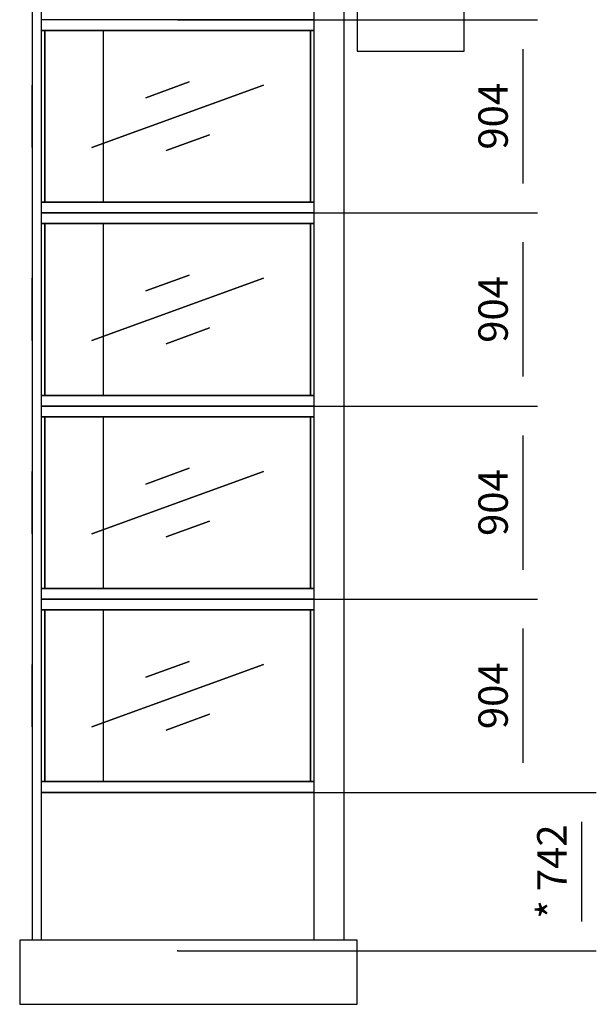
# Model space of a CAD drawing. Extents: x 5 to 1485, y 5 to 302.
# Drawn here: x 295 to 344, y 95 to 179 of the extents above; entities that cross this region are included whole.
import ezdxf

# ---------------------------------------------------------------- set-up
doc = ezdxf.new("R2010")
doc.units = 0
doc.header["$LTSCALE"] = 0.5
doc.header["$MEASUREMENT"] = 0
doc.layers.get('0').update_dxf_attribs({"linetype": 'CONTINUOUS'})
doc.layers.add('9', color=7, linetype='CONTINUOUS')
doc.styles.add('LD', font='ARIALUNI.TTF')
doc.dimstyles.new('LIFT', dxfattribs={"dimtxt": 2, "dimasz": 2.5, "dimexe": 1.25, "dimexo": 0, "dimgap": 0.5, "dimtad": 1, "dimdec": 0, "dimzin": 0, "dimdsep": 46, "dimtxsty": 'LD', "dimcen": 0, "dimdle": 3.5, "dimclrd": 1, "dimclre": 1, "dimclrt": 5, "dimadec": 0, "dimazin": 0, "dimtfac": 1, "dimtdec": 0, "dimtix": 1, "dimtmove": 1, "dimatfit": 3, "dimfxl": 1, "dimtolj": 1, "dimtzin": 0, "dimarcsym": 0})

# ---------------------------------------------------------------- blocks, each defined once
blk = doc.blocks.new('LD_20210419062947_00000007')
for p, q in [((25, 4460), (25, 4210)), ((525, 4210), (525, 4460)), ((25, 4210), (525, 4210)), ((-1529.5, 50), (-1554.5, 50)), ((-1554.5, 50), (-1554.5, -250)), ((0, 50), (-1529.5, 50)), ((25, 50), (0, 50)), ((25, -250), (25, 50)), ((-1554.5, -250), (-1529.5, -250)), ((-1529.5, -250), (0, -250)), ((0, -250), (25, -250))]:
    blk.add_line(p, q)
blk = doc.blocks.new('LD_20210419062947_0000001C')
for p, q in [((637.1, 452), (-637.1, 452)), ((-621.5, 402), (-637.1, 402)), ((-637.1, 402), (637.1, 402)), ((-621.5, -402), (-621.5, 402)), ((-621.5, 402), (-621.5, -402)), ((-346.5, 402), (-621.5, 402)), ((-621.5, 402), (-621.5, -402)), ((621.5, 402), (-621.5, 402)), ((-346.5, -126), (-346.5, 402)), ((621.5, 402), (621.5, -402)), ((637.1, 402), (621.5, 402)), ((621.5, -402), (621.5, 402)), ((401.2, 146.1), (-401.3, -145.9)), ((-401.2, -146.1), (401.3, 145.9)), ((54.3, 160.6), (-148.7, 86.8)), ((-148.7, 86.6), (54.3, 160.4)), ((54.3, 160.4), (54.3, 160.6)), ((401.3, 145.9), (401.2, 146.1)), ((-148.7, 86.8), (-148.7, 86.6)), ((148.7, -86.6), (-54.3, -160.4)), ((-54.3, -160.6), (148.7, -86.8)), ((148.7, -86.8), (148.7, -86.6)), ((-346.5, -402), (-346.5, -126.2)), ((-401.3, -145.9), (-401.2, -146.1)), ((-54.3, -160.4), (-54.3, -160.6)), ((-637.1, -402), (-621.5, -402)), ((637.1, -402), (-637.1, -402)), ((-621.5, -402), (-346.5, -402)), ((-621.5, -402), (621.5, -402)), ((621.5, -402), (637.1, -402)), ((-637.1, -452), (637.1, -452))]:
    blk.add_line(p, q)
blk = doc.blocks.new('*D455')
at = {"layer": '9', "color": 1}
for p, q in [((308.436, 145.909), (339.059, 145.909)), ((337.809, 143.409), (337.809, 131.973)), ((308.436, 129.473), (339.059, 129.473))]:
    blk.add_line(p, q, dxfattribs=at)
for p in [(308.446, 145.909), (308.446, 129.473)]:
    blk.add_point(p, dxfattribs=at)
for points in [[(337.809, 145.909), (338.226, 143.409), (337.392, 143.409), (337.809, 145.909)], [(337.809, 129.473), (337.392, 131.973), (338.226, 131.973), (337.809, 129.473)]]:
    blk.add_solid(points, dxfattribs=at)
at = {"layer": '9', "color": 5, "insert": (337.309, 137.691), "char_height": 2.5, "attachment_point": 8, "rotation": 90, "style": 'LD'}
blk.add_mtext('904', dxfattribs=at)
blk = doc.blocks.new('LD_20210419062947_0000001E')
for p, q in [((637.1, 452), (-637.1, 452)), ((-637.1, 402), (637.1, 402)), ((-621.5, 402), (-637.1, 402)), ((-621.5, 402), (-621.5, -402)), ((621.5, 402), (-621.5, 402)), ((-621.5, -402), (-621.5, 402)), ((-621.5, 402), (-621.5, -402)), ((-346.5, 402), (-621.5, 402)), ((-346.5, -126), (-346.5, 402)), ((621.5, -402), (621.5, 402)), ((621.5, 402), (621.5, -402)), ((637.1, 402), (621.5, 402)), ((401.2, 146.1), (-401.3, -145.9)), ((-401.2, -146.1), (401.3, 145.9)), ((54.3, 160.6), (-148.7, 86.8)), ((-148.7, 86.6), (54.3, 160.4)), ((54.3, 160.4), (54.3, 160.6)), ((401.3, 145.9), (401.2, 146.1)), ((-148.7, 86.8), (-148.7, 86.6)), ((148.7, -86.6), (-54.3, -160.4)), ((-54.3, -160.6), (148.7, -86.8)), ((148.7, -86.8), (148.7, -86.6)), ((-346.5, -402), (-346.5, -126.2)), ((-401.3, -145.9), (-401.2, -146.1)), ((-54.3, -160.4), (-54.3, -160.6)), ((637.1, -402), (-637.1, -402)), ((-637.1, -402), (-621.5, -402)), ((-621.5, -402), (621.5, -402)), ((-621.5, -402), (-346.5, -402)), ((621.5, -402), (637.1, -402)), ((-637.1, -452), (637.1, -452))]:
    blk.add_line(p, q)
blk = doc.blocks.new('*D458')
at = {"layer": '9', "color": 1}
for p, q in [((308.436, 162.345), (339.059, 162.345)), ((337.809, 159.845), (337.809, 148.409)), ((308.436, 145.909), (339.059, 145.909))]:
    blk.add_line(p, q, dxfattribs=at)
for p in [(308.446, 162.345), (308.446, 145.909)]:
    blk.add_point(p, dxfattribs=at)
for points in [[(337.809, 162.345), (338.226, 159.845), (337.392, 159.845), (337.809, 162.345)], [(337.809, 145.909), (337.392, 148.409), (338.226, 148.409), (337.809, 145.909)]]:
    blk.add_solid(points, dxfattribs=at)
at = {"layer": '9', "color": 5, "insert": (337.309, 154.127), "char_height": 2.5, "attachment_point": 8, "rotation": 90, "style": 'LD'}
blk.add_mtext('904', dxfattribs=at)
blk = doc.blocks.new('LD_20210419062947_00000024')
blk.add_line((637.1, 371), (-637.1, 371))
blk = doc.blocks.new('*D467')
at = {"layer": '9', "color": 1}
for p, q in [((308.436, 113.036), (344.059, 113.036)), ((342.809, 110.536), (342.809, 102.045)), ((308.436, 99.545), (344.059, 99.545))]:
    blk.add_line(p, q, dxfattribs=at)
for p in [(308.446, 113.036), (308.446, 99.545)]:
    blk.add_point(p, dxfattribs=at)
for points in [[(342.809, 113.036), (343.226, 110.536), (342.392, 110.536), (342.809, 113.036)], [(342.809, 99.545), (342.392, 102.045), (343.226, 102.045), (342.809, 99.545)]]:
    blk.add_solid(points, dxfattribs=at)
at = {"layer": '9', "color": 5, "insert": (342.309, 106.291), "char_height": 2.5, "attachment_point": 8, "rotation": 90, "style": 'LD'}
blk.add_mtext('* 742', dxfattribs=at)
blk = doc.blocks.new('LD_20210419062947_00000026')
for p, q in [((637.1, 452), (-637.1, 452)), ((-637.1, 402), (637.1, 402)), ((-621.5, 402), (-637.1, 402)), ((-621.5, 402), (-621.5, -402)), ((621.5, 402), (-621.5, 402)), ((-621.5, -402), (-621.5, 402)), ((-621.5, 402), (-621.5, -402)), ((-346.5, 402), (-621.5, 402)), ((-346.5, -126), (-346.5, 402)), ((621.5, -402), (621.5, 402)), ((621.5, 402), (621.5, -402)), ((637.1, 402), (621.5, 402)), ((401.2, 146.1), (-401.3, -145.9)), ((-401.2, -146.1), (401.3, 145.9)), ((54.3, 160.6), (-148.7, 86.8)), ((-148.7, 86.6), (54.3, 160.4)), ((54.3, 160.4), (54.3, 160.6)), ((401.3, 145.9), (401.2, 146.1)), ((-148.7, 86.8), (-148.7, 86.6)), ((148.7, -86.6), (-54.3, -160.4)), ((-54.3, -160.6), (148.7, -86.8)), ((148.7, -86.8), (148.7, -86.6)), ((-346.5, -402), (-346.5, -126.2)), ((-401.3, -145.9), (-401.2, -146.1)), ((-54.3, -160.4), (-54.3, -160.6)), ((637.1, -402), (-637.1, -402)), ((-637.1, -402), (-621.5, -402)), ((-621.5, -402), (621.5, -402)), ((-621.5, -402), (-346.5, -402)), ((621.5, -402), (637.1, -402)), ((-637.1, -452), (637.1, -452))]:
    blk.add_line(p, q)
blk = doc.blocks.new('*D470')
at = {"layer": '9', "color": 1}
for p, q in [((308.436, 178.782), (339.059, 178.782)), ((337.809, 176.282), (337.809, 164.845)), ((308.436, 162.345), (339.059, 162.345))]:
    blk.add_line(p, q, dxfattribs=at)
for p in [(308.446, 178.782), (308.446, 162.345)]:
    blk.add_point(p, dxfattribs=at)
for points in [[(337.809, 178.782), (338.226, 176.282), (337.392, 176.282), (337.809, 178.782)], [(337.809, 162.345), (337.392, 164.845), (338.226, 164.845), (337.809, 162.345)]]:
    blk.add_solid(points, dxfattribs=at)
at = {"layer": '9', "color": 5, "insert": (337.309, 170.564), "char_height": 2.5, "attachment_point": 8, "rotation": 90, "style": 'LD'}
blk.add_mtext('904', dxfattribs=at)
blk = doc.blocks.new('LD_20210419062947_00000028')
for p, q in [((637.1, 452), (-637.1, 452)), ((-637.1, 402), (637.1, 402)), ((-621.5, 402), (-637.1, 402)), ((-621.5, 402), (-621.5, -402)), ((621.5, 402), (-621.5, 402)), ((-621.5, -402), (-621.5, 402)), ((-621.5, 402), (-621.5, -402)), ((-346.5, 402), (-621.5, 402)), ((-346.5, -126), (-346.5, 402)), ((621.5, -402), (621.5, 402)), ((621.5, 402), (621.5, -402)), ((637.1, 402), (621.5, 402)), ((401.2, 146.1), (-401.3, -145.9)), ((-401.2, -146.1), (401.3, 145.9)), ((54.3, 160.6), (-148.7, 86.8)), ((-148.7, 86.6), (54.3, 160.4)), ((54.3, 160.4), (54.3, 160.6)), ((401.3, 145.9), (401.2, 146.1)), ((-148.7, 86.8), (-148.7, 86.6)), ((148.7, -86.6), (-54.3, -160.4)), ((-54.3, -160.6), (148.7, -86.8)), ((148.7, -86.8), (148.7, -86.6)), ((-346.5, -402), (-346.5, -126.2)), ((-401.3, -145.9), (-401.2, -146.1)), ((-54.3, -160.4), (-54.3, -160.6)), ((-637.1, -402), (-621.5, -402)), ((637.1, -402), (-637.1, -402)), ((-621.5, -402), (621.5, -402)), ((-621.5, -402), (-346.5, -402)), ((621.5, -402), (637.1, -402)), ((-637.1, -452), (637.1, -452))]:
    blk.add_line(p, q)
blk = doc.blocks.new('*D473')
at = {"layer": '9', "color": 1}
for p, q in [((308.436, 129.473), (339.059, 129.473)), ((337.809, 126.973), (337.809, 115.536)), ((308.436, 113.036), (339.059, 113.036))]:
    blk.add_line(p, q, dxfattribs=at)
for p in [(308.446, 129.473), (308.446, 113.036)]:
    blk.add_point(p, dxfattribs=at)
for points in [[(337.809, 129.473), (338.226, 126.973), (337.392, 126.973), (337.809, 129.473)], [(337.809, 113.036), (337.392, 115.536), (338.226, 115.536), (337.809, 113.036)]]:
    blk.add_solid(points, dxfattribs=at)
at = {"layer": '9', "color": 5, "insert": (337.309, 121.255), "char_height": 2.5, "attachment_point": 8, "rotation": 90, "style": 'LD'}
blk.add_mtext('904', dxfattribs=at)
blk = doc.blocks.new('LD_20210419062947_00000031')
for p, q in [((-5.6, 145.9), (-5.6, 146.1)), ((-5.6, 146.1), (-5.6, -145.9)), ((-5.6, -146.1), (-5.6, 145.9)), ((-5.6, -145.9), (-5.6, -146.1))]:
    blk.add_line(p, q)
blk = doc.blocks.new('LD_20210419062947_00000032')
for p, q in [((-5.6, 145.9), (-5.6, 146.1)), ((-5.6, 146.1), (-5.6, -145.9)), ((-5.6, -146.1), (-5.6, 145.9)), ((-5.6, -145.9), (-5.6, -146.1))]:
    blk.add_line(p, q)
blk = doc.blocks.new('LD_20210419062947_00000035')
for p, q in [((-5.6, 145.9), (-5.6, 146.1)), ((-5.6, 146.1), (-5.6, -145.9)), ((-5.6, -146.1), (-5.6, 145.9)), ((-5.6, -145.9), (-5.6, -146.1))]:
    blk.add_line(p, q)
blk = doc.blocks.new('LD_20210419062947_00000037')
for p, q in [((-5.6, 145.9), (-5.6, 146.1)), ((-5.6, 146.1), (-5.6, -145.9)), ((-5.6, -146.1), (-5.6, 145.9)), ((-5.6, -145.9), (-5.6, -146.1))]:
    blk.add_line(p, q)
blk = doc.blocks.new('LD_20210419062947_00000043')
for p, q in [((-71.5, 6924.4), (-71.5, 50)), ((71.5, 50), (71.5, 6822.5))]:
    blk.add_line(p, q)
blk = doc.blocks.new('LD_20210419062947_00000045')
for p, q in [((-21.5, 6924.4), (-21.5, 50)), ((21.5, 50), (21.5, 6924.4))]:
    blk.add_line(p, q)
blk = doc.blocks.new('LD_20210419062947_0000004D')
for p, q in [((-785.5, 2223.84), (-785.9, 2223.84)), ((-785.9, 2223.84), (-785.9, 2205.84)), ((-785.5, 2205.84), (-785.9, 2205.84)), ((-785.9, 2205.84), (-785.9, -9)), ((-785.9, 2205.84), (-785.5, 2205.84))]:
    blk.add_line(p, q)
blk = doc.blocks.new('LD_20210419062947_0000004E')
for p, q in [((-680.6, 0.4), (-681, 0.4)), ((-681, 0.4), (-681, -40.5)), ((-681.5, -42.9), (-681.5, -57.6)), ((-680.6, -42.9), (-681.5, -42.9)), ((-681, -40.5), (-680.6, -40.5)), ((-681, -40.5), (-680.6, -40.5)), ((-680.6, -40.5), (-681, -40.5)), ((-681, -40.5), (-681, -40.5)), ((-681.5, -57.6), (-680.6, -57.6)), ((-680.6, -57.6), (-681.5, -57.6)), ((-681.5, -57.6), (-681.5, -152.4)), ((-681.5, -152.4), (-681, -152.4))]:
    blk.add_line(p, q)

msp = doc.modelspace()

# ---------------------------------------------------------------- block references
at = {"xscale": 0.01818181818181818, "yscale": 0.01818181818181818, "zscale": 0.01818181818181818}
for name, p in [('LD_20210419062947_00000045', (296.462, 99.545)), ('LD_20210419062947_00000043', (321.32, 99.545)), ('LD_20210419062947_00000007', (323.264, 99.545)), ('LD_20210419062947_00000026', (308.436, 170.564)), ('LD_20210419062947_00000031', (296.173, 170.564)), ('LD_20210419062947_0000001E', (308.436, 154.127)), ('LD_20210419062947_00000035', (296.173, 154.127)), ('LD_20210419062947_0000001C', (308.436, 137.691)), ('LD_20210419062947_0000004E', (308.445, 143.236)), ('LD_20210419062947_0000004D', (310.353, 100.618)), ('LD_20210419062947_00000037', (296.173, 137.691)), ('LD_20210419062947_00000028', (308.436, 121.255)), ('LD_20210419062947_00000032', (296.173, 121.255)), ('LD_20210419062947_00000024', (308.436, 106.291))]:
    msp.add_blockref(name, p, dxfattribs=at)

# ---------------------------------------------------------------- dimensions: what is measured, and where the dimension line sits
at = {"layer": '9'}
for base, p1, p2, picture, middle in [((337.809, 170.564), (308.436, 162.345), (308.436, 178.782), '*D470', (337.809, 170.564)), ((337.809, 154.127), (308.436, 145.909), (308.436, 162.345), '*D458', (337.809, 154.127)), ((337.809, 137.691), (308.436, 129.473), (308.436, 145.909), '*D455', (337.809, 137.691)), ((337.809, 121.255), (308.436, 113.036), (308.436, 129.473), '*D473', (337.809, 121.255))]:
    dim = msp.add_linear_dim(base=base, p1=p1, p2=p2, angle=90, dimstyle='LIFT', override={"dimscale": 1, "dimtxt": 2.5, "dimlfac": 55, "dimtix": 1}, dxfattribs=at)
    dim.commit()
    dim.dimension.update_dxf_attribs({"geometry": picture, "text_midpoint": middle})
dim = msp.add_linear_dim(base=(342.809, 106.291), p1=(308.436, 99.545), p2=(308.436, 113.036), angle=90, text='* <>', dimstyle='LIFT', override={"dimscale": 1, "dimtxt": 2.5, "dimlfac": 55, "dimtix": 1}, dxfattribs=at)
dim.commit()
dim.dimension.update_dxf_attribs({"geometry": '*D467', "text_midpoint": (342.809, 106.291)})

doc.saveas('drawing.dxf')
